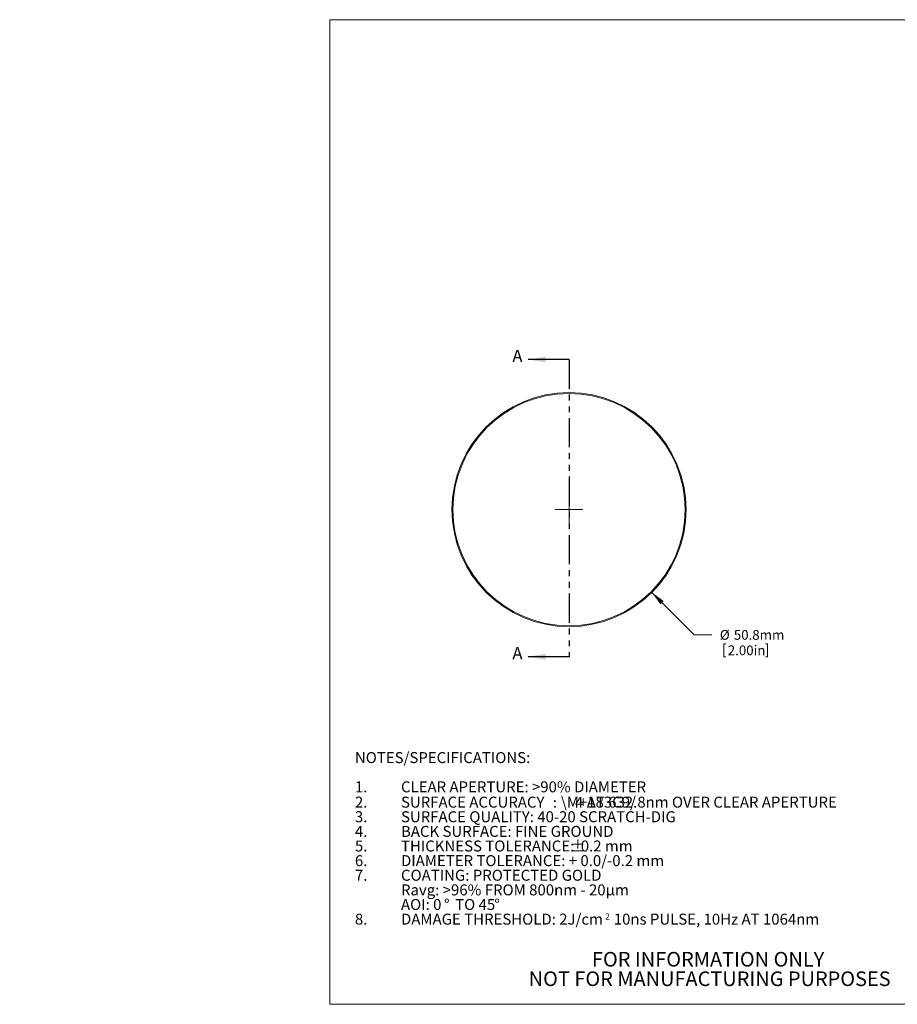
# Model space of a CAD drawing. Units: millimetres. Extents: x -66 to 278, y 1 to 215.
# Drawn here: x -66 to 125, y 1 to 215 of the extents above; entities that cross this region are included whole.
import ezdxf

# ---------------------------------------------------------------- set-up
doc = ezdxf.new("R2010")
doc.units = ezdxf.units.MM
doc.linetypes.add('PHANTOM', pattern=[12.7, 6.35, -1.27, 1.27, -1.27, 1.27, -1.27])
doc.styles.add('SLDTEXTSTYLE0', font='TXT', dxfattribs={"width": 0.75})
doc.styles.add('SLDTEXTSTYLE2', font='TXT', dxfattribs={"width": 0.75, "bigfont": 'bigfont'})
doc.styles.add('SLDTEXTSTYLE3', font='TXT', dxfattribs={"width": 0.7})
doc.dimstyles.new('SLDDIMSTYLE0', dxfattribs={"dimtxt": 2.116667, "dimasz": 3.175, "dimexe": 0, "dimexo": 0.0625, "dimgap": 0.529167, "dimtad": 0, "dimtih": 1, "dimtoh": 1, "dimdec": 1, "dimrnd": 1e-09, "dimzin": 12, "dimdsep": 46, "dimtxsty": 'SLDTEXTSTYLE0', "dimsah": 1, "dimcen": 0, "dimadec": 0, "dimazin": 3, "dimtfac": 1, "dimtdec": 1, "dimtofl": 0, "dimtmove": 0, "dimatfit": 3, "dimfxl": 1, "dimfrac": 2, "dimtolj": 1, "dimtzin": 12, "dimarcsym": 0})
doc.dimstyles.new('SLDDIMSTYLE1', dxfattribs={"dimtxt": 2.116667, "dimasz": 3.175, "dimexe": 0, "dimexo": 0.0625, "dimgap": 0.529167, "dimtad": 0, "dimtih": 1, "dimtoh": 1, "dimdec": 1, "dimrnd": 1e-09, "dimzin": 4, "dimdsep": 46, "dimtxsty": 'SLDTEXTSTYLE0', "dimsah": 1, "dimcen": 0, "dimadec": 0, "dimazin": 1, "dimtfac": 1, "dimtdec": 1, "dimtofl": 0, "dimtmove": 0, "dimatfit": 3, "dimfxl": 1, "dimfrac": 2, "dimtolj": 1, "dimtzin": 12, "dimarcsym": 0})

# ---------------------------------------------------------------- blocks, each defined once
blk = doc.blocks.new('SW_NOTE_2')
at = {"color": 0, "linetype": 'Continuous', "lineweight": 0, "char_height": 3.175, "attachment_point": 2, "style": 'SLDTEXTSTYLE0'}
for s, insert in [('FOR INFORMATION ONLY', (25.05, 4.09)), ('NOT FOR MANUFACTURING PURPOSES', (25.38, -0.14))]:
    blk.add_mtext(s, dxfattribs=dict(at, insert=insert))
blk = doc.blocks.new('SW_NOTE_4')
at = {"color": 0, "linetype": 'Continuous', "lineweight": 0, "attachment_point": 1}
for s, insert, char_height, style in [('NOTES/SPECIFICATIONS:', (0, 3.07), 2.3813, 'SLDTEXTSTYLE0'), ('1.', (0, -3.28), 2.381, 'SLDTEXTSTYLE0'), ('CLEAR APERTURE: >90% DIAMETER', (10, -3.28), 2.3813, 'SLDTEXTSTYLE0'), ('\\M+183C9/', (44.7, -6.6), 2.381, 'SLDTEXTSTYLE2'), ('2.', (0, -6.6), 2.381, 'SLDTEXTSTYLE0'), ('SURFACE ACCURACY', (10, -6.6), 2.3813, 'SLDTEXTSTYLE0'), (':', (42.96, -6.69), 2.29, 'SLDTEXTSTYLE0'), ('4', (47.77, -6.69), 2.29, 'SLDTEXTSTYLE0'), ('AT 632.8nm OVER CLEAR APERTURE', (50.31, -6.6), 2.3813, 'SLDTEXTSTYLE0'), ('3.', (0, -9.77), 2.381, 'SLDTEXTSTYLE0'), ('SURFACE QUALITY: 40-20 SCRATCH-DIG', (10, -9.77), 2.3813, 'SLDTEXTSTYLE0'), ('4.', (0, -12.95), 2.381, 'SLDTEXTSTYLE0'), ('BACK SURFACE: FINE GROUND', (10, -12.95), 2.3813, 'SLDTEXTSTYLE0'), ('5.', (0, -16.12), 2.381, 'SLDTEXTSTYLE0'), ('THICKNESS TOLERANCE:', (10, -16.12), 2.3813, 'SLDTEXTSTYLE0'), ('%%p', (46.74, -16.12), 2.381, 'SLDTEXTSTYLE0'), ('0.2 mm', (49.01, -16.12), 2.381, 'SLDTEXTSTYLE0'), ('DIAMETER TOLERANCE: + 0.0/-0.2 mm', (10, -19.3), 2.3813, 'SLDTEXTSTYLE0'), ('6.', (0, -19.3), 2.381, 'SLDTEXTSTYLE0'), ('7.', (0, -22.47), 2.381, 'SLDTEXTSTYLE0'), ('COATING: PROTECTED GOLD', (10, -22.47), 2.3813, 'SLDTEXTSTYLE0'), ('Ravg: >96% FROM 800nm - 20µm', (10, -25.65), 2.3813, 'SLDTEXTSTYLE0'), ('AOI: 0', (10, -28.82), 2.381, 'SLDTEXTSTYLE0'), ('%%d', (19.34, -28.82), 2.381, 'SLDTEXTSTYLE0'), ('TO 45', (21.75, -28.82), 2.381, 'SLDTEXTSTYLE3'), ('%%d', (30.25, -28.82), 2.381, 'SLDTEXTSTYLE0'), ('8.', (0, -32), 2.381, 'SLDTEXTSTYLE0'), ('DAMAGE THRESHOLD: 2J/cm', (10, -32), 2.3813, 'SLDTEXTSTYLE0'), ('2', (54.3, -31.95), 1.32, 'SLDTEXTSTYLE0'), ('10ns PULSE, 10Hz AT 1064nm', (56.17, -32), 2.3813, 'SLDTEXTSTYLE0')]:
    blk.add_mtext(s, dxfattribs=dict(at, insert=insert, char_height=char_height, style=style))
blk = doc.blocks.new('*D7')
at = {"color": 7, "linetype": 'Continuous', "lineweight": 0}
for p, q in [((71.45, 90.32), (80.64, 81.12)), ((80.64, 81.12), (84.45, 81.12)), ((87.07, 79.18), (87.07, 76.32)), ((87.07, 79.18), (87.5, 79.18)), ((96.54, 79.18), (96.11, 79.18)), ((96.54, 79.18), (96.54, 76.32)), ((87.07, 76.32), (87.5, 76.32)), ((96.54, 76.32), (96.11, 76.32))]:
    blk.add_line(p, q, dxfattribs=at)
blk.add_solid([(71.45, 90.32), (73.33, 87.72), (74.05, 88.43)], dxfattribs=at)
at = {"color": 7, "linetype": 'Continuous', "lineweight": 0, "char_height": 2.117, "attachment_point": 1, "style": 'SLDTEXTSTYLE0'}
for s, insert in [('%%c', (86.21, 82.16)), ('50.8mm', (89.24, 82.16)), ('2.00in', (87.93, 78.8))]:
    blk.add_mtext(s, dxfattribs=dict(at, insert=insert))
blk = doc.blocks.new('SW_CENTERMARKSYMBOL_0')
at = {"color": 0, "linetype": 'Continuous', "lineweight": 0}
for q in [(0, 3), (-3, 0), (0, -3), (3, 0)]:
    blk.add_line((0, 0), q, dxfattribs=at)
blk = doc.blocks.new('*D9')
at = {"color": 7, "linetype": 'Continuous', "lineweight": 0}
for p, q in [((133.93, 96.21), (152.47, 95.08)), ((152.47, 95.08), (156.28, 95.08)), ((158.73, 93.15), (158.73, 90.29)), ((158.73, 93.15), (159.16, 93.15)), ((168.2, 93.15), (167.77, 93.15)), ((168.2, 93.15), (168.2, 90.29)), ((158.73, 90.29), (159.16, 90.29)), ((168.2, 90.29), (167.77, 90.29))]:
    blk.add_line(p, q, dxfattribs=at)
blk.add_solid([(133.93, 96.21), (137.07, 95.51), (137.13, 96.52)], dxfattribs=at)
at = {"color": 7, "linetype": 'Continuous', "lineweight": 0, "attachment_point": 1, "style": 'SLDTEXTSTYLE0'}
for s, insert, char_height in [('R', (157.87, 96.13), 2.12), ('200.0mm', (159.58, 96.13), 2.117), ('7.87in', (159.59, 92.77), 2.117)]:
    blk.add_mtext(s, dxfattribs=dict(at, insert=insert, char_height=char_height))

msp = doc.modelspace()

# ---------------------------------------------------------------- linework, layer by layer
at = {"color": 7, "linetype": 'Continuous', "lineweight": 0}
for p, q in [((1.58, 214.65), (277.99, 214.65)), ((1.58, 214.65), (1.58, 0.9)), ((277.99, 0.9), (1.58, 0.9))]:
    msp.add_line(p, q, dxfattribs=at)
at = {"color": 7, "linetype": 'Continuous', "lineweight": 30}
for p, q in [((53.49, 140.87), (44.6, 140.87)), ((53.49, 76.36), (44.6, 76.36))]:
    msp.add_line(p, q, dxfattribs=at)
at = {"color": 7, "linetype": 'PHANTOM', "lineweight": 30}
msp.add_line((53.49, 140.87), (53.49, 76.36), dxfattribs=at)
at = {"color": 7, "linetype": 'Continuous', "lineweight": 0}
for radius in [25.4, 25.2]:
    msp.add_circle((53.49, 108.29), radius, dxfattribs=at)
at = {"color": 7, "linetype": 'Continuous', "lineweight": 30}
for points in [[(44.6, 140.87), (48.41, 140.23), (48.41, 141.5)], [(44.6, 76.36), (48.41, 75.72), (48.41, 76.99)]]:
    msp.add_solid(points, dxfattribs=at)

# ---------------------------------------------------------------- block references
at = {"color": 7, "linetype": 'Continuous', "lineweight": 0}
for name, p in [('SW_CENTERMARKSYMBOL_0', (53.49, 108.29)), ('SW_NOTE_4', (7.03, 52.58)), ('SW_NOTE_2', (58.62, 8.18))]:
    msp.add_blockref(name, p, dxfattribs=at)

# ---------------------------------------------------------------- texts
at = {"color": 7, "linetype": 'Continuous', "char_height": 2.65, "attachment_point": 1, "style": 'SLDTEXTSTYLE0'}
for insert in [(41.2, 142.97), (41.2, 78.46)]:
    msp.add_mtext('A', dxfattribs=dict(at, insert=insert))

# ---------------------------------------------------------------- dimensions: what is measured, and where the dimension line sits
at = {"color": 7, "linetype": 'Continuous', "lineweight": 0}
dim = msp.add_diameter_dim_2p(p1=(35.54, 126.25), p2=(71.45, 90.32), dimstyle='SLDDIMSTYLE0', dxfattribs=at)
dim.commit()
dim.dimension.update_dxf_attribs({"geometry": '*D7', "text_midpoint": (92.94, 81.12), "dimtype": 163})
dim = msp.add_radius_dim(center=(-65.7, 108.29), mpoint=(133.93, 96.21), dimstyle='SLDDIMSTYLE1', dxfattribs=at)
dim.commit()
dim.dimension.update_dxf_attribs({"geometry": '*D9', "text_midpoint": (164.89, 95.08), "dimtype": 164})

doc.saveas('drawing.dxf')
